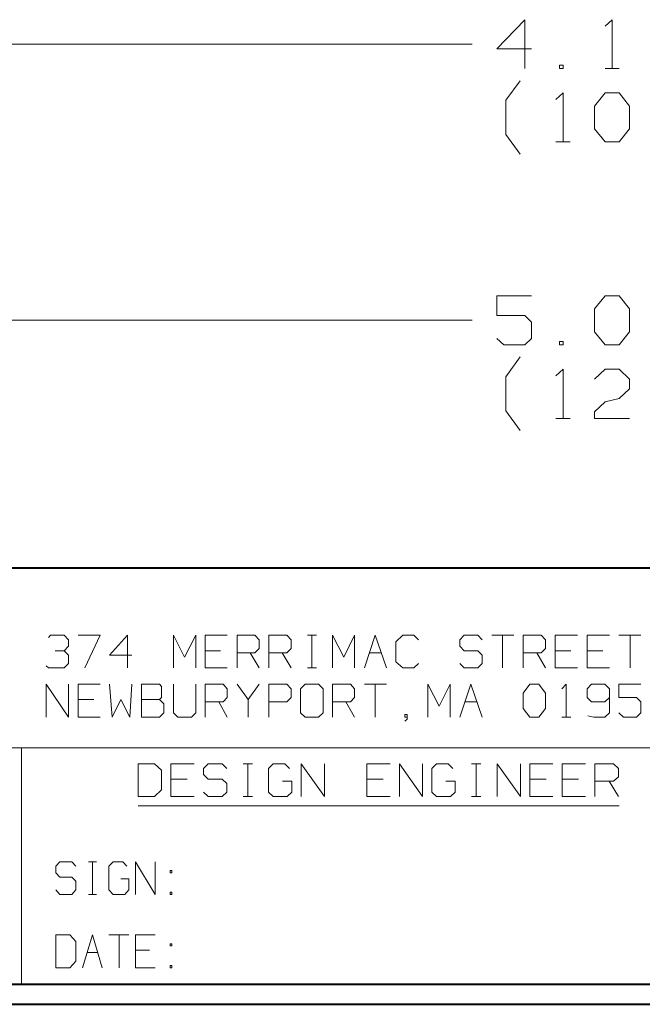
# Model space of a CAD drawing. Units: inches. Extents: x -3.33 to 3.47, y -2.58 to 2.58.
# Drawn here: x -2.03 to -0.91, y -2.58 to -0.82 of the extents above; entities that cross this region are included whole.
import ezdxf

# ---------------------------------------------------------------- set-up
doc = ezdxf.new("R2010")
doc.units = ezdxf.units.IN
doc.header["$MEASUREMENT"] = 0
doc.layers.add('Layer 1', color=7, linetype='Continuous')

msp = doc.modelspace()

# ---------------------------------------------------------------- linework, layer by layer
at = {"layer": 'Layer 1', "lineweight": 20}
for points in [[(-1.1243, -0.8243), (-1.1243, -0.8243), (-1.1743, -0.8764), (-1.1743, -0.8764)], [(-1.1243, -0.9111), (-1.1243, -0.9111), (-1.1243, -0.8243), (-1.1243, -0.8243)], [(-0.9813, -0.8361), (-0.9813, -0.8361), (-0.9688, -0.8243), (-0.9688, -0.8243)], [(-0.9688, -0.8243), (-0.9688, -0.8243), (-0.9688, -0.9111), (-0.9688, -0.9111)], [(-1.1743, -0.8764), (-1.1743, -0.8764), (-1.1125, -0.8764), (-1.1125, -0.8764)], [(-1.0563, -0.9056), (-1.0563, -0.9056), (-1.0625, -0.9056), (-1.0625, -0.9056)], [(-1.0625, -0.9056), (-1.0625, -0.9056), (-1.0625, -0.9111), (-1.0625, -0.9111)], [(-1.0625, -0.9111), (-1.0625, -0.9111), (-1.0563, -0.9111), (-1.0563, -0.9111)], [(-1.0563, -0.9111), (-1.0563, -0.9111), (-1.0563, -0.9056), (-1.0563, -0.9056)], [(-0.9813, -0.9111), (-0.9813, -0.9111), (-0.9563, -0.9111), (-0.9563, -0.9111)], [(-1.1583, -0.9681), (-1.1583, -0.9681), (-1.1326, -0.9333), (-1.1326, -0.9333)], [(-1.0688, -0.9667), (-1.0688, -0.9667), (-1.0563, -0.9549), (-1.0563, -0.9549)], [(-1.0563, -0.9549), (-1.0563, -0.9549), (-1.0563, -1.0424), (-1.0563, -1.0424)], [(-1, -0.9785), (-1, -0.9785), (-0.9813, -0.9549), (-0.9813, -0.9549)], [(-0.9813, -0.9549), (-0.9813, -0.9549), (-0.9563, -0.9549), (-0.9563, -0.9549)], [(-0.9563, -0.9549), (-0.9563, -0.9549), (-0.9375, -0.9785), (-0.9375, -0.9785)], [(-1.1583, -1.0292), (-1.1583, -1.0292), (-1.1583, -0.9681), (-1.1583, -0.9681)], [(-1, -1.0187), (-1, -1.0187), (-1, -0.9785), (-1, -0.9785)], [(-0.9375, -0.9785), (-0.9375, -0.9785), (-0.9375, -1.0187), (-0.9375, -1.0187)], [(-1.1326, -1.0639), (-1.1326, -1.0639), (-1.1583, -1.0292), (-1.1583, -1.0292)], [(-0.9813, -1.0424), (-0.9813, -1.0424), (-1, -1.0187), (-1, -1.0187)], [(-0.9375, -1.0187), (-0.9375, -1.0187), (-0.9563, -1.0424), (-0.9563, -1.0424)], [(-1.0688, -1.0424), (-1.0688, -1.0424), (-1.0438, -1.0424), (-1.0438, -1.0424)], [(-0.9563, -1.0424), (-0.9563, -1.0424), (-0.9813, -1.0424), (-0.9813, -1.0424)], [(-1.1125, -1.3167), (-1.1125, -1.3167), (-1.1743, -1.3167), (-1.1743, -1.3167)], [(-1.1743, -1.3167), (-1.1743, -1.3167), (-1.1743, -1.3521), (-1.1743, -1.3521)], [(-1, -1.3403), (-1, -1.3403), (-0.9813, -1.3167), (-0.9813, -1.3167)], [(-0.9813, -1.3167), (-0.9813, -1.3167), (-0.9563, -1.3167), (-0.9563, -1.3167)], [(-0.9563, -1.3167), (-0.9563, -1.3167), (-0.9375, -1.3403), (-0.9375, -1.3403)], [(-1.1743, -1.3521), (-1.1743, -1.3521), (-1.1243, -1.3521), (-1.1243, -1.3521)], [(-1.1243, -1.3521), (-1.1243, -1.3521), (-1.1125, -1.3639), (-1.1125, -1.3639)], [(-1, -1.3812), (-1, -1.3812), (-1, -1.3403), (-1, -1.3403)], [(-0.9375, -1.3403), (-0.9375, -1.3403), (-0.9375, -1.3812), (-0.9375, -1.3812)], [(-1.1125, -1.3639), (-1.1125, -1.3639), (-1.1125, -1.3931), (-1.1125, -1.3931)], [(-0.9813, -1.4042), (-0.9813, -1.4042), (-1, -1.3812), (-1, -1.3812)], [(-0.9375, -1.3812), (-0.9375, -1.3812), (-0.9563, -1.4042), (-0.9563, -1.4042)], [(-1.1618, -1.4042), (-1.1618, -1.4042), (-1.1743, -1.3931), (-1.1743, -1.3931)], [(-1.1243, -1.4042), (-1.1243, -1.4042), (-1.1618, -1.4042), (-1.1618, -1.4042)], [(-1.1125, -1.3931), (-1.1125, -1.3931), (-1.1243, -1.4042), (-1.1243, -1.4042)], [(-1.0563, -1.3986), (-1.0563, -1.3986), (-1.0625, -1.3986), (-1.0625, -1.3986)], [(-1.0625, -1.3986), (-1.0625, -1.3986), (-1.0625, -1.4042), (-1.0625, -1.4042)], [(-1.0625, -1.4042), (-1.0625, -1.4042), (-1.0563, -1.4042), (-1.0563, -1.4042)], [(-1.0563, -1.4042), (-1.0563, -1.4042), (-1.0563, -1.3986), (-1.0563, -1.3986)], [(-0.9563, -1.4042), (-0.9563, -1.4042), (-0.9813, -1.4042), (-0.9813, -1.4042)], [(-1.1583, -1.4611), (-1.1583, -1.4611), (-1.1326, -1.4257), (-1.1326, -1.4257)], [(-1.0688, -1.4597), (-1.0688, -1.4597), (-1.0563, -1.4479), (-1.0563, -1.4479)], [(-1.0563, -1.4479), (-1.0563, -1.4479), (-1.0563, -1.5354), (-1.0563, -1.5354)], [(-1, -1.4653), (-1, -1.4653), (-0.9813, -1.4479), (-0.9813, -1.4479)], [(-0.9813, -1.4479), (-0.9813, -1.4479), (-0.9563, -1.4479), (-0.9563, -1.4479)], [(-0.9563, -1.4479), (-0.9563, -1.4479), (-0.9375, -1.4653), (-0.9375, -1.4653)], [(-1.1583, -1.5222), (-1.1583, -1.5222), (-1.1583, -1.4611), (-1.1583, -1.4611)], [(-0.9375, -1.4653), (-0.9375, -1.4653), (-0.9375, -1.4826), (-0.9375, -1.4826)], [(-0.9375, -1.4826), (-0.9375, -1.4826), (-0.9563, -1.5), (-0.9563, -1.5)], [(-1, -1.5236), (-1, -1.5236), (-0.9813, -1.5062), (-0.9813, -1.5062)], [(-0.9813, -1.5062), (-0.9813, -1.5062), (-0.9563, -1.5), (-0.9563, -1.5)], [(-1.1326, -1.5569), (-1.1326, -1.5569), (-1.1583, -1.5222), (-1.1583, -1.5222)], [(-1, -1.5354), (-1, -1.5354), (-1, -1.5236), (-1, -1.5236)], [(-1.0688, -1.5354), (-1.0688, -1.5354), (-1.0438, -1.5354), (-1.0438, -1.5354)], [(-0.9375, -1.5354), (-0.9375, -1.5354), (-1, -1.5354), (-1, -1.5354)], [(-1.9736, -1.9264), (-1.9736, -1.9264), (-1.9701, -1.9222), (-1.9701, -1.9222)], [(-1.9701, -1.9222), (-1.9701, -1.9222), (-1.9458, -1.9222), (-1.9458, -1.9222)], [(-1.9458, -1.9222), (-1.9458, -1.9222), (-1.9382, -1.9306), (-1.9382, -1.9306)], [(-1.9382, -1.9306), (-1.9382, -1.9306), (-1.9382, -1.9417), (-1.9382, -1.9417)], [(-1.9208, -1.9222), (-1.9208, -1.9222), (-1.8813, -1.9222), (-1.8813, -1.9222)], [(-1.8813, -1.9222), (-1.8813, -1.9222), (-1.909, -1.9806), (-1.909, -1.9806)], [(-1.8326, -1.9222), (-1.8326, -1.9222), (-1.8646, -1.9576), (-1.8646, -1.9576)], [(-1.8326, -1.9806), (-1.8326, -1.9806), (-1.8326, -1.9222), (-1.8326, -1.9222)], [(-1.7507, -1.9806), (-1.7507, -1.9806), (-1.7507, -1.9222), (-1.7507, -1.9222)], [(-1.7507, -1.9222), (-1.7507, -1.9222), (-1.7313, -1.9611), (-1.7313, -1.9611)], [(-1.7313, -1.9611), (-1.7313, -1.9611), (-1.7111, -1.9222), (-1.7111, -1.9222)], [(-1.7111, -1.9222), (-1.7111, -1.9222), (-1.7111, -1.9806), (-1.7111, -1.9806)], [(-1.6549, -1.9222), (-1.6549, -1.9222), (-1.6944, -1.9222), (-1.6944, -1.9222)], [(-1.6944, -1.9222), (-1.6944, -1.9222), (-1.6944, -1.9806), (-1.6944, -1.9806)], [(-1.6375, -1.9806), (-1.6375, -1.9806), (-1.6375, -1.9222), (-1.6375, -1.9222)], [(-1.6375, -1.9222), (-1.6375, -1.9222), (-1.6056, -1.9222), (-1.6056, -1.9222)], [(-1.6056, -1.9222), (-1.6056, -1.9222), (-1.5979, -1.9306), (-1.5979, -1.9306)], [(-1.5979, -1.9306), (-1.5979, -1.9306), (-1.5979, -1.9458), (-1.5979, -1.9458)], [(-1.5806, -1.9806), (-1.5806, -1.9806), (-1.5806, -1.9222), (-1.5806, -1.9222)], [(-1.5806, -1.9222), (-1.5806, -1.9222), (-1.5486, -1.9222), (-1.5486, -1.9222)], [(-1.5486, -1.9222), (-1.5486, -1.9222), (-1.541, -1.9306), (-1.541, -1.9306)], [(-1.541, -1.9306), (-1.541, -1.9306), (-1.541, -1.9458), (-1.541, -1.9458)], [(-1.5118, -1.9222), (-1.5118, -1.9222), (-1.4958, -1.9222), (-1.4958, -1.9222)], [(-1.5042, -1.9806), (-1.5042, -1.9806), (-1.5042, -1.9222), (-1.5042, -1.9222)], [(-1.4674, -1.9806), (-1.4674, -1.9806), (-1.4674, -1.9222), (-1.4674, -1.9222)], [(-1.4674, -1.9222), (-1.4674, -1.9222), (-1.4472, -1.9611), (-1.4472, -1.9611)], [(-1.4472, -1.9611), (-1.4472, -1.9611), (-1.4278, -1.9222), (-1.4278, -1.9222)], [(-1.4278, -1.9222), (-1.4278, -1.9222), (-1.4278, -1.9806), (-1.4278, -1.9806)], [(-1.4104, -1.9806), (-1.4104, -1.9806), (-1.391, -1.9222), (-1.391, -1.9222)], [(-1.391, -1.9222), (-1.391, -1.9222), (-1.3708, -1.9806), (-1.3708, -1.9806)], [(-1.3417, -1.9222), (-1.3417, -1.9222), (-1.3542, -1.934), (-1.3542, -1.934)], [(-1.3222, -1.9222), (-1.3222, -1.9222), (-1.3417, -1.9222), (-1.3417, -1.9222)], [(-1.3139, -1.9306), (-1.3139, -1.9306), (-1.3222, -1.9222), (-1.3222, -1.9222)], [(-1.2326, -1.9222), (-1.2326, -1.9222), (-1.2403, -1.9306), (-1.2403, -1.9306)], [(-1.2403, -1.9306), (-1.2403, -1.9306), (-1.2403, -1.9417), (-1.2403, -1.9417)], [(-1.2083, -1.9222), (-1.2083, -1.9222), (-1.2326, -1.9222), (-1.2326, -1.9222)], [(-1.2007, -1.9306), (-1.2007, -1.9306), (-1.2083, -1.9222), (-1.2083, -1.9222)], [(-1.1833, -1.9222), (-1.1833, -1.9222), (-1.1438, -1.9222), (-1.1438, -1.9222)], [(-1.1639, -1.9222), (-1.1639, -1.9222), (-1.1639, -1.9806), (-1.1639, -1.9806)], [(-1.1271, -1.9806), (-1.1271, -1.9806), (-1.1271, -1.9222), (-1.1271, -1.9222)], [(-1.1271, -1.9222), (-1.1271, -1.9222), (-1.0951, -1.9222), (-1.0951, -1.9222)], [(-1.0951, -1.9222), (-1.0951, -1.9222), (-1.0875, -1.9306), (-1.0875, -1.9306)], [(-1.0875, -1.9306), (-1.0875, -1.9306), (-1.0875, -1.9458), (-1.0875, -1.9458)], [(-1.0306, -1.9222), (-1.0306, -1.9222), (-1.0701, -1.9222), (-1.0701, -1.9222)], [(-1.0701, -1.9222), (-1.0701, -1.9222), (-1.0701, -1.9806), (-1.0701, -1.9806)], [(-0.9736, -1.9222), (-0.9736, -1.9222), (-1.0132, -1.9222), (-1.0132, -1.9222)], [(-1.0132, -1.9222), (-1.0132, -1.9222), (-1.0132, -1.9806), (-1.0132, -1.9806)], [(-0.9569, -1.9222), (-0.9569, -1.9222), (-0.9174, -1.9222), (-0.9174, -1.9222)], [(-0.9368, -1.9222), (-0.9368, -1.9222), (-0.9368, -1.9806), (-0.9368, -1.9806)], [(-1.9458, -1.95), (-1.9458, -1.95), (-1.9382, -1.9417), (-1.9382, -1.9417)], [(-1.5979, -1.9458), (-1.5979, -1.9458), (-1.6056, -1.9535), (-1.6056, -1.9535)], [(-1.541, -1.9458), (-1.541, -1.9458), (-1.5486, -1.9535), (-1.5486, -1.9535)], [(-1.3542, -1.934), (-1.3542, -1.934), (-1.3542, -1.9694), (-1.3542, -1.9694)], [(-1.2403, -1.9417), (-1.2403, -1.9417), (-1.2326, -1.95), (-1.2326, -1.95)], [(-1.0875, -1.9458), (-1.0875, -1.9458), (-1.0951, -1.9535), (-1.0951, -1.9535)], [(-1.9618, -1.95), (-1.9618, -1.95), (-1.9458, -1.95), (-1.9458, -1.95)], [(-1.9458, -1.95), (-1.9458, -1.95), (-1.9382, -1.9576), (-1.9382, -1.9576)], [(-1.9382, -1.9576), (-1.9382, -1.9576), (-1.9382, -1.9729), (-1.9382, -1.9729)], [(-1.8646, -1.9576), (-1.8646, -1.9576), (-1.825, -1.9576), (-1.825, -1.9576)], [(-1.6667, -1.95), (-1.6667, -1.95), (-1.6944, -1.95), (-1.6944, -1.95)], [(-1.6056, -1.9535), (-1.6056, -1.9535), (-1.6375, -1.9535), (-1.6375, -1.9535)], [(-1.6139, -1.9535), (-1.6139, -1.9535), (-1.5979, -1.9806), (-1.5979, -1.9806)], [(-1.5486, -1.9535), (-1.5486, -1.9535), (-1.5806, -1.9535), (-1.5806, -1.9535)], [(-1.5569, -1.9535), (-1.5569, -1.9535), (-1.541, -1.9806), (-1.541, -1.9806)], [(-1.4014, -1.9535), (-1.4014, -1.9535), (-1.3799, -1.9535), (-1.3799, -1.9535)], [(-1.2326, -1.95), (-1.2326, -1.95), (-1.2083, -1.95), (-1.2083, -1.95)], [(-1.2083, -1.95), (-1.2083, -1.95), (-1.2007, -1.9576), (-1.2007, -1.9576)], [(-1.2007, -1.9576), (-1.2007, -1.9576), (-1.2007, -1.9729), (-1.2007, -1.9729)], [(-1.0951, -1.9535), (-1.0951, -1.9535), (-1.1271, -1.9535), (-1.1271, -1.9535)], [(-1.1028, -1.9535), (-1.1028, -1.9535), (-1.0875, -1.9806), (-1.0875, -1.9806)], [(-1.0424, -1.95), (-1.0424, -1.95), (-1.0701, -1.95), (-1.0701, -1.95)], [(-0.9854, -1.95), (-0.9854, -1.95), (-1.0132, -1.95), (-1.0132, -1.95)], [(-1.9736, -1.9806), (-1.9736, -1.9806), (-1.9778, -1.9771), (-1.9778, -1.9771)], [(-1.9458, -1.9806), (-1.9458, -1.9806), (-1.9736, -1.9806), (-1.9736, -1.9806)], [(-1.9382, -1.9729), (-1.9382, -1.9729), (-1.9458, -1.9806), (-1.9458, -1.9806)], [(-1.6944, -1.9806), (-1.6944, -1.9806), (-1.6549, -1.9806), (-1.6549, -1.9806)], [(-1.5118, -1.9806), (-1.5118, -1.9806), (-1.4958, -1.9806), (-1.4958, -1.9806)], [(-1.3542, -1.9694), (-1.3542, -1.9694), (-1.3417, -1.9806), (-1.3417, -1.9806)], [(-1.3417, -1.9806), (-1.3417, -1.9806), (-1.3222, -1.9806), (-1.3222, -1.9806)], [(-1.3222, -1.9806), (-1.3222, -1.9806), (-1.3139, -1.9729), (-1.3139, -1.9729)], [(-1.2326, -1.9806), (-1.2326, -1.9806), (-1.2403, -1.9729), (-1.2403, -1.9729)], [(-1.2083, -1.9806), (-1.2083, -1.9806), (-1.2326, -1.9806), (-1.2326, -1.9806)], [(-1.2007, -1.9729), (-1.2007, -1.9729), (-1.2083, -1.9806), (-1.2083, -1.9806)], [(-1.0701, -1.9806), (-1.0701, -1.9806), (-1.0306, -1.9806), (-1.0306, -1.9806)], [(-1.0132, -1.9806), (-1.0132, -1.9806), (-0.9736, -1.9806), (-0.9736, -1.9806)], [(-1.9778, -2.0681), (-1.9778, -2.0681), (-1.9778, -2.0097), (-1.9778, -2.0097)], [(-1.9778, -2.0097), (-1.9778, -2.0097), (-1.9382, -2.0681), (-1.9382, -2.0681)], [(-1.9382, -2.0681), (-1.9382, -2.0681), (-1.9382, -2.0097), (-1.9382, -2.0097)], [(-1.8813, -2.0097), (-1.8813, -2.0097), (-1.9208, -2.0097), (-1.9208, -2.0097)], [(-1.9208, -2.0097), (-1.9208, -2.0097), (-1.9208, -2.0681), (-1.9208, -2.0681)], [(-1.8646, -2.0097), (-1.8646, -2.0097), (-1.8604, -2.0681), (-1.8604, -2.0681)], [(-1.8285, -2.0681), (-1.8285, -2.0681), (-1.825, -2.0097), (-1.825, -2.0097)], [(-1.7757, -2.0097), (-1.7757, -2.0097), (-1.8076, -2.0097), (-1.8076, -2.0097)], [(-1.8076, -2.0097), (-1.8076, -2.0097), (-1.8076, -2.0681), (-1.8076, -2.0681)], [(-1.7722, -2.0139), (-1.7722, -2.0139), (-1.7757, -2.0097), (-1.7757, -2.0097)], [(-1.7722, -2.0333), (-1.7722, -2.0333), (-1.7722, -2.0139), (-1.7722, -2.0139)], [(-1.7507, -2.0097), (-1.7507, -2.0097), (-1.7507, -2.0604), (-1.7507, -2.0604)], [(-1.7111, -2.0604), (-1.7111, -2.0604), (-1.7111, -2.0097), (-1.7111, -2.0097)], [(-1.6944, -2.0681), (-1.6944, -2.0681), (-1.6944, -2.0097), (-1.6944, -2.0097)], [(-1.6944, -2.0097), (-1.6944, -2.0097), (-1.6625, -2.0097), (-1.6625, -2.0097)], [(-1.6625, -2.0097), (-1.6625, -2.0097), (-1.6549, -2.0181), (-1.6549, -2.0181)], [(-1.6549, -2.0181), (-1.6549, -2.0181), (-1.6549, -2.0333), (-1.6549, -2.0333)], [(-1.6375, -2.0097), (-1.6375, -2.0097), (-1.6174, -2.0368), (-1.6174, -2.0368)], [(-1.6174, -2.0368), (-1.6174, -2.0368), (-1.5979, -2.0097), (-1.5979, -2.0097)], [(-1.5806, -2.0681), (-1.5806, -2.0681), (-1.5806, -2.0097), (-1.5806, -2.0097)], [(-1.5806, -2.0097), (-1.5806, -2.0097), (-1.5486, -2.0097), (-1.5486, -2.0097)], [(-1.5486, -2.0097), (-1.5486, -2.0097), (-1.541, -2.0181), (-1.541, -2.0181)], [(-1.541, -2.0181), (-1.541, -2.0181), (-1.541, -2.0333), (-1.541, -2.0333)], [(-1.516, -2.0097), (-1.516, -2.0097), (-1.5243, -2.0181), (-1.5243, -2.0181)], [(-1.5243, -2.0181), (-1.5243, -2.0181), (-1.5243, -2.0604), (-1.5243, -2.0604)], [(-1.4924, -2.0097), (-1.4924, -2.0097), (-1.516, -2.0097), (-1.516, -2.0097)], [(-1.484, -2.0181), (-1.484, -2.0181), (-1.4924, -2.0097), (-1.4924, -2.0097)], [(-1.484, -2.0604), (-1.484, -2.0604), (-1.484, -2.0181), (-1.484, -2.0181)], [(-1.4674, -2.0681), (-1.4674, -2.0681), (-1.4674, -2.0097), (-1.4674, -2.0097)], [(-1.4674, -2.0097), (-1.4674, -2.0097), (-1.4354, -2.0097), (-1.4354, -2.0097)], [(-1.4354, -2.0097), (-1.4354, -2.0097), (-1.4278, -2.0181), (-1.4278, -2.0181)], [(-1.4278, -2.0181), (-1.4278, -2.0181), (-1.4278, -2.0333), (-1.4278, -2.0333)], [(-1.4104, -2.0097), (-1.4104, -2.0097), (-1.3708, -2.0097), (-1.3708, -2.0097)], [(-1.391, -2.0097), (-1.391, -2.0097), (-1.391, -2.0681), (-1.391, -2.0681)], [(-1.2972, -2.0681), (-1.2972, -2.0681), (-1.2972, -2.0097), (-1.2972, -2.0097)], [(-1.2972, -2.0097), (-1.2972, -2.0097), (-1.2771, -2.0486), (-1.2771, -2.0486)], [(-1.2771, -2.0486), (-1.2771, -2.0486), (-1.2576, -2.0097), (-1.2576, -2.0097)], [(-1.2576, -2.0097), (-1.2576, -2.0097), (-1.2576, -2.0681), (-1.2576, -2.0681)], [(-1.2403, -2.0681), (-1.2403, -2.0681), (-1.2208, -2.0097), (-1.2208, -2.0097)], [(-1.2208, -2.0097), (-1.2208, -2.0097), (-1.2007, -2.0681), (-1.2007, -2.0681)], [(-1.1271, -2.0257), (-1.1271, -2.0257), (-1.1153, -2.0097), (-1.1153, -2.0097)], [(-1.1153, -2.0097), (-1.1153, -2.0097), (-1.0993, -2.0097), (-1.0993, -2.0097)], [(-1.0993, -2.0097), (-1.0993, -2.0097), (-1.0875, -2.0257), (-1.0875, -2.0257)], [(-1.0583, -2.0181), (-1.0583, -2.0181), (-1.0507, -2.0097), (-1.0507, -2.0097)], [(-1.0507, -2.0097), (-1.0507, -2.0097), (-1.0507, -2.0681), (-1.0507, -2.0681)], [(-1.0056, -2.0097), (-1.0056, -2.0097), (-1.0132, -2.0181), (-1.0132, -2.0181)], [(-1.0132, -2.0181), (-1.0132, -2.0181), (-1.0132, -2.0333), (-1.0132, -2.0333)], [(-0.9819, -2.0097), (-0.9819, -2.0097), (-1.0056, -2.0097), (-1.0056, -2.0097)], [(-0.9736, -2.0181), (-0.9736, -2.0181), (-0.9819, -2.0097), (-0.9819, -2.0097)], [(-0.9736, -2.0181), (-0.9736, -2.0181), (-0.9736, -2.0604), (-0.9736, -2.0604)], [(-0.9174, -2.0097), (-0.9174, -2.0097), (-0.9569, -2.0097), (-0.9569, -2.0097)], [(-0.9569, -2.0097), (-0.9569, -2.0097), (-0.9569, -2.0333), (-0.9569, -2.0333)], [(-1.8931, -2.0368), (-1.8931, -2.0368), (-1.9208, -2.0368), (-1.9208, -2.0368)], [(-1.8604, -2.0681), (-1.8604, -2.0681), (-1.8444, -2.0368), (-1.8444, -2.0368)], [(-1.8444, -2.0368), (-1.8444, -2.0368), (-1.8285, -2.0681), (-1.8285, -2.0681)], [(-1.8076, -2.0368), (-1.8076, -2.0368), (-1.7757, -2.0368), (-1.7757, -2.0368)], [(-1.7757, -2.0368), (-1.7757, -2.0368), (-1.7722, -2.0333), (-1.7722, -2.0333)], [(-1.7681, -2.0444), (-1.7681, -2.0444), (-1.7757, -2.0368), (-1.7757, -2.0368)], [(-1.6549, -2.0333), (-1.6549, -2.0333), (-1.6625, -2.041), (-1.6625, -2.041)], [(-1.6174, -2.0368), (-1.6174, -2.0368), (-1.6174, -2.0681), (-1.6174, -2.0681)], [(-1.541, -2.0333), (-1.541, -2.0333), (-1.5486, -2.041), (-1.5486, -2.041)], [(-1.4278, -2.0333), (-1.4278, -2.0333), (-1.4354, -2.041), (-1.4354, -2.041)], [(-1.1271, -2.0528), (-1.1271, -2.0528), (-1.1271, -2.0257), (-1.1271, -2.0257)], [(-1.0875, -2.0257), (-1.0875, -2.0257), (-1.0875, -2.0528), (-1.0875, -2.0528)], [(-1.0132, -2.0333), (-1.0132, -2.0333), (-1.0056, -2.041), (-1.0056, -2.041)], [(-0.9819, -2.041), (-0.9819, -2.041), (-0.9736, -2.0333), (-0.9736, -2.0333)], [(-0.9569, -2.0333), (-0.9569, -2.0333), (-0.925, -2.0333), (-0.925, -2.0333)], [(-0.925, -2.0333), (-0.925, -2.0333), (-0.9174, -2.041), (-0.9174, -2.041)], [(-1.7681, -2.0604), (-1.7681, -2.0604), (-1.7681, -2.0444), (-1.7681, -2.0444)], [(-1.6625, -2.041), (-1.6625, -2.041), (-1.6944, -2.041), (-1.6944, -2.041)], [(-1.6701, -2.041), (-1.6701, -2.041), (-1.6549, -2.0681), (-1.6549, -2.0681)], [(-1.5486, -2.041), (-1.5486, -2.041), (-1.5806, -2.041), (-1.5806, -2.041)], [(-1.4354, -2.041), (-1.4354, -2.041), (-1.4674, -2.041), (-1.4674, -2.041)], [(-1.4438, -2.041), (-1.4438, -2.041), (-1.4278, -2.0681), (-1.4278, -2.0681)], [(-1.2313, -2.041), (-1.2313, -2.041), (-1.2097, -2.041), (-1.2097, -2.041)], [(-1.1153, -2.0681), (-1.1153, -2.0681), (-1.1271, -2.0528), (-1.1271, -2.0528)], [(-1.0875, -2.0528), (-1.0875, -2.0528), (-1.0993, -2.0681), (-1.0993, -2.0681)], [(-1.0056, -2.041), (-1.0056, -2.041), (-0.9819, -2.041), (-0.9819, -2.041)], [(-0.9174, -2.041), (-0.9174, -2.041), (-0.9174, -2.0604), (-0.9174, -2.0604)], [(-1.9208, -2.0681), (-1.9208, -2.0681), (-1.8813, -2.0681), (-1.8813, -2.0681)], [(-1.8076, -2.0681), (-1.8076, -2.0681), (-1.7757, -2.0681), (-1.7757, -2.0681)], [(-1.7757, -2.0681), (-1.7757, -2.0681), (-1.7681, -2.0604), (-1.7681, -2.0604)], [(-1.7507, -2.0604), (-1.7507, -2.0604), (-1.7431, -2.0681), (-1.7431, -2.0681)], [(-1.7431, -2.0681), (-1.7431, -2.0681), (-1.7188, -2.0681), (-1.7188, -2.0681)], [(-1.7188, -2.0681), (-1.7188, -2.0681), (-1.7111, -2.0604), (-1.7111, -2.0604)], [(-1.5243, -2.0604), (-1.5243, -2.0604), (-1.516, -2.0681), (-1.516, -2.0681)], [(-1.516, -2.0681), (-1.516, -2.0681), (-1.4924, -2.0681), (-1.4924, -2.0681)], [(-1.4924, -2.0681), (-1.4924, -2.0681), (-1.484, -2.0604), (-1.484, -2.0604)], [(-1.334, -2.0639), (-1.334, -2.0639), (-1.3382, -2.0639), (-1.3382, -2.0639)], [(-1.3382, -2.0639), (-1.3382, -2.0639), (-1.3382, -2.0681), (-1.3382, -2.0681)], [(-1.3382, -2.0681), (-1.3382, -2.0681), (-1.334, -2.0681), (-1.334, -2.0681)], [(-1.3382, -2.0757), (-1.3382, -2.0757), (-1.334, -2.0722), (-1.334, -2.0722)], [(-1.334, -2.0722), (-1.334, -2.0722), (-1.334, -2.0639), (-1.334, -2.0639)], [(-1.0993, -2.0681), (-1.0993, -2.0681), (-1.1153, -2.0681), (-1.1153, -2.0681)], [(-1.0583, -2.0681), (-1.0583, -2.0681), (-1.0424, -2.0681), (-1.0424, -2.0681)], [(-1.0014, -2.0681), (-1.0014, -2.0681), (-1.0118, -2.066), (-1.0118, -2.066)], [(-0.9819, -2.0681), (-0.9819, -2.0681), (-1.0014, -2.0681), (-1.0014, -2.0681)], [(-0.9736, -2.0604), (-0.9736, -2.0604), (-0.9819, -2.0681), (-0.9819, -2.0681)], [(-0.9486, -2.0681), (-0.9486, -2.0681), (-0.9569, -2.0604), (-0.9569, -2.0604)], [(-0.925, -2.0681), (-0.925, -2.0681), (-0.9486, -2.0681), (-0.9486, -2.0681)], [(-0.9174, -2.0604), (-0.9174, -2.0604), (-0.925, -2.0681), (-0.925, -2.0681)], [(-0.7486, -2.1229), (-0.7486, -2.1229), (-3.2944, -2.1229), (-3.2944, -2.1229)], [(-2.0215, -2.5444), (-2.0215, -2.5444), (-2.0215, -2.1229), (-2.0215, -2.1229)], [(-1.7847, -2.1514), (-1.7847, -2.1514), (-1.8139, -2.1514), (-1.8139, -2.1514)], [(-1.8139, -2.1514), (-1.8139, -2.1514), (-1.8139, -2.2097), (-1.8139, -2.2097)], [(-1.7722, -2.1632), (-1.7722, -2.1632), (-1.7847, -2.1514), (-1.7847, -2.1514)], [(-1.7139, -2.1514), (-1.7139, -2.1514), (-1.7556, -2.1514), (-1.7556, -2.1514)], [(-1.7556, -2.1514), (-1.7556, -2.1514), (-1.7556, -2.2097), (-1.7556, -2.2097)], [(-1.6889, -2.1514), (-1.6889, -2.1514), (-1.6972, -2.1597), (-1.6972, -2.1597)], [(-1.6972, -2.1597), (-1.6972, -2.1597), (-1.6972, -2.1708), (-1.6972, -2.1708)], [(-1.6639, -2.1514), (-1.6639, -2.1514), (-1.6889, -2.1514), (-1.6889, -2.1514)], [(-1.6556, -2.1597), (-1.6556, -2.1597), (-1.6639, -2.1514), (-1.6639, -2.1514)], [(-1.6264, -2.1514), (-1.6264, -2.1514), (-1.6097, -2.1514), (-1.6097, -2.1514)], [(-1.6181, -2.2097), (-1.6181, -2.2097), (-1.6181, -2.1514), (-1.6181, -2.1514)], [(-1.5729, -2.1514), (-1.5729, -2.1514), (-1.5813, -2.1597), (-1.5813, -2.1597)], [(-1.5813, -2.1597), (-1.5813, -2.1597), (-1.5813, -2.2021), (-1.5813, -2.2021)], [(-1.5521, -2.1514), (-1.5521, -2.1514), (-1.5729, -2.1514), (-1.5729, -2.1514)], [(-1.5438, -2.1597), (-1.5438, -2.1597), (-1.5521, -2.1514), (-1.5521, -2.1514)], [(-1.5229, -2.2097), (-1.5229, -2.2097), (-1.5229, -2.1514), (-1.5229, -2.1514)], [(-1.5229, -2.1514), (-1.5229, -2.1514), (-1.4813, -2.2097), (-1.4813, -2.2097)], [(-1.4813, -2.2097), (-1.4813, -2.2097), (-1.4813, -2.1514), (-1.4813, -2.1514)], [(-1.3646, -2.1514), (-1.3646, -2.1514), (-1.4063, -2.1514), (-1.4063, -2.1514)], [(-1.4063, -2.1514), (-1.4063, -2.1514), (-1.4063, -2.2097), (-1.4063, -2.2097)], [(-1.3479, -2.2097), (-1.3479, -2.2097), (-1.3479, -2.1514), (-1.3479, -2.1514)], [(-1.3479, -2.1514), (-1.3479, -2.1514), (-1.3069, -2.2097), (-1.3069, -2.2097)], [(-1.3069, -2.2097), (-1.3069, -2.2097), (-1.3069, -2.1514), (-1.3069, -2.1514)], [(-1.2819, -2.1514), (-1.2819, -2.1514), (-1.2903, -2.1597), (-1.2903, -2.1597)], [(-1.2903, -2.1597), (-1.2903, -2.1597), (-1.2903, -2.2021), (-1.2903, -2.2021)], [(-1.2611, -2.1514), (-1.2611, -2.1514), (-1.2819, -2.1514), (-1.2819, -2.1514)], [(-1.2528, -2.1597), (-1.2528, -2.1597), (-1.2611, -2.1514), (-1.2611, -2.1514)], [(-1.2194, -2.1514), (-1.2194, -2.1514), (-1.2028, -2.1514), (-1.2028, -2.1514)], [(-1.2111, -2.2097), (-1.2111, -2.2097), (-1.2111, -2.1514), (-1.2111, -2.1514)], [(-1.1736, -2.2097), (-1.1736, -2.2097), (-1.1736, -2.1514), (-1.1736, -2.1514)], [(-1.1736, -2.1514), (-1.1736, -2.1514), (-1.1319, -2.2097), (-1.1319, -2.2097)], [(-1.1319, -2.2097), (-1.1319, -2.2097), (-1.1319, -2.1514), (-1.1319, -2.1514)], [(-1.0743, -2.1514), (-1.0743, -2.1514), (-1.1153, -2.1514), (-1.1153, -2.1514)], [(-1.1153, -2.1514), (-1.1153, -2.1514), (-1.1153, -2.2097), (-1.1153, -2.2097)], [(-1.016, -2.1514), (-1.016, -2.1514), (-1.0576, -2.1514), (-1.0576, -2.1514)], [(-1.0576, -2.1514), (-1.0576, -2.1514), (-1.0576, -2.2097), (-1.0576, -2.2097)], [(-0.9993, -2.2097), (-0.9993, -2.2097), (-0.9993, -2.1514), (-0.9993, -2.1514)], [(-0.9993, -2.1514), (-0.9993, -2.1514), (-0.966, -2.1514), (-0.966, -2.1514)], [(-0.966, -2.1514), (-0.966, -2.1514), (-0.9576, -2.1597), (-0.9576, -2.1597)], [(-0.9576, -2.1597), (-0.9576, -2.1597), (-0.9576, -2.175), (-0.9576, -2.175)], [(-1.7722, -2.1979), (-1.7722, -2.1979), (-1.7722, -2.1632), (-1.7722, -2.1632)], [(-1.6972, -2.1708), (-1.6972, -2.1708), (-1.6889, -2.1792), (-1.6889, -2.1792)], [(-0.9576, -2.175), (-0.9576, -2.175), (-0.966, -2.1826), (-0.966, -2.1826)], [(-1.7264, -2.1792), (-1.7264, -2.1792), (-1.7556, -2.1792), (-1.7556, -2.1792)], [(-1.6889, -2.1792), (-1.6889, -2.1792), (-1.6639, -2.1792), (-1.6639, -2.1792)], [(-1.6639, -2.1792), (-1.6639, -2.1792), (-1.6556, -2.1868), (-1.6556, -2.1868)], [(-1.6556, -2.1868), (-1.6556, -2.1868), (-1.6556, -2.2021), (-1.6556, -2.2021)], [(-1.5396, -2.1826), (-1.5396, -2.1826), (-1.5563, -2.1826), (-1.5563, -2.1826)], [(-1.5396, -2.2021), (-1.5396, -2.2021), (-1.5396, -2.1826), (-1.5396, -2.1826)], [(-1.3771, -2.1792), (-1.3771, -2.1792), (-1.4063, -2.1792), (-1.4063, -2.1792)], [(-1.2486, -2.1826), (-1.2486, -2.1826), (-1.2653, -2.1826), (-1.2653, -2.1826)], [(-1.2486, -2.2021), (-1.2486, -2.2021), (-1.2486, -2.1826), (-1.2486, -2.1826)], [(-1.0861, -2.1792), (-1.0861, -2.1792), (-1.1153, -2.1792), (-1.1153, -2.1792)], [(-1.0285, -2.1792), (-1.0285, -2.1792), (-1.0576, -2.1792), (-1.0576, -2.1792)], [(-0.966, -2.1826), (-0.966, -2.1826), (-0.9993, -2.1826), (-0.9993, -2.1826)], [(-0.9743, -2.1826), (-0.9743, -2.1826), (-0.9576, -2.2097), (-0.9576, -2.2097)], [(-1.8139, -2.2097), (-1.8139, -2.2097), (-1.7847, -2.2097), (-1.7847, -2.2097)], [(-1.7847, -2.2097), (-1.7847, -2.2097), (-1.7722, -2.1979), (-1.7722, -2.1979)], [(-1.7556, -2.2097), (-1.7556, -2.2097), (-1.7139, -2.2097), (-1.7139, -2.2097)], [(-1.6889, -2.2097), (-1.6889, -2.2097), (-1.6972, -2.2021), (-1.6972, -2.2021)], [(-1.6639, -2.2097), (-1.6639, -2.2097), (-1.6889, -2.2097), (-1.6889, -2.2097)], [(-1.6556, -2.2021), (-1.6556, -2.2021), (-1.6639, -2.2097), (-1.6639, -2.2097)], [(-1.6264, -2.2097), (-1.6264, -2.2097), (-1.6097, -2.2097), (-1.6097, -2.2097)], [(-1.5813, -2.2021), (-1.5813, -2.2021), (-1.5729, -2.2097), (-1.5729, -2.2097)], [(-1.5729, -2.2097), (-1.5729, -2.2097), (-1.5479, -2.2097), (-1.5479, -2.2097)], [(-1.5479, -2.2097), (-1.5479, -2.2097), (-1.5396, -2.2021), (-1.5396, -2.2021)], [(-1.4063, -2.2097), (-1.4063, -2.2097), (-1.3646, -2.2097), (-1.3646, -2.2097)], [(-1.2903, -2.2021), (-1.2903, -2.2021), (-1.2819, -2.2097), (-1.2819, -2.2097)], [(-1.2819, -2.2097), (-1.2819, -2.2097), (-1.2569, -2.2097), (-1.2569, -2.2097)], [(-1.2569, -2.2097), (-1.2569, -2.2097), (-1.2486, -2.2021), (-1.2486, -2.2021)], [(-1.2194, -2.2097), (-1.2194, -2.2097), (-1.2028, -2.2097), (-1.2028, -2.2097)], [(-1.1153, -2.2097), (-1.1153, -2.2097), (-1.0743, -2.2097), (-1.0743, -2.2097)], [(-1.0576, -2.2097), (-1.0576, -2.2097), (-1.016, -2.2097), (-1.016, -2.2097)], [(-1.9535, -2.3264), (-1.9535, -2.3264), (-1.9604, -2.334), (-1.9604, -2.334)], [(-1.9604, -2.334), (-1.9604, -2.334), (-1.9604, -2.3458), (-1.9604, -2.3458)], [(-1.9319, -2.3264), (-1.9319, -2.3264), (-1.9535, -2.3264), (-1.9535, -2.3264)], [(-1.925, -2.334), (-1.925, -2.334), (-1.9319, -2.3264), (-1.9319, -2.3264)], [(-1.9021, -2.3264), (-1.9021, -2.3264), (-1.8882, -2.3264), (-1.8882, -2.3264)], [(-1.8951, -2.3847), (-1.8951, -2.3847), (-1.8951, -2.3264), (-1.8951, -2.3264)], [(-1.8583, -2.3264), (-1.8583, -2.3264), (-1.866, -2.334), (-1.866, -2.334)], [(-1.866, -2.334), (-1.866, -2.334), (-1.866, -2.3764), (-1.866, -2.3764)], [(-1.841, -2.3264), (-1.841, -2.3264), (-1.8583, -2.3264), (-1.8583, -2.3264)], [(-1.834, -2.334), (-1.834, -2.334), (-1.841, -2.3264), (-1.841, -2.3264)], [(-1.8188, -2.3847), (-1.8188, -2.3847), (-1.8188, -2.3264), (-1.8188, -2.3264)], [(-1.8188, -2.3264), (-1.8188, -2.3264), (-1.7833, -2.3847), (-1.7833, -2.3847)], [(-1.7833, -2.3847), (-1.7833, -2.3847), (-1.7833, -2.3264), (-1.7833, -2.3264)], [(-1.9604, -2.3458), (-1.9604, -2.3458), (-1.9535, -2.3535), (-1.9535, -2.3535)], [(-1.7535, -2.3417), (-1.7535, -2.3417), (-1.7569, -2.3417), (-1.7569, -2.3417)], [(-1.7569, -2.3417), (-1.7569, -2.3417), (-1.7569, -2.3458), (-1.7569, -2.3458)], [(-1.7569, -2.3458), (-1.7569, -2.3458), (-1.7535, -2.3458), (-1.7535, -2.3458)], [(-1.7535, -2.3458), (-1.7535, -2.3458), (-1.7535, -2.3417), (-1.7535, -2.3417)], [(-1.9535, -2.3535), (-1.9535, -2.3535), (-1.9319, -2.3535), (-1.9319, -2.3535)], [(-1.9319, -2.3535), (-1.9319, -2.3535), (-1.925, -2.3611), (-1.925, -2.3611)], [(-1.925, -2.3611), (-1.925, -2.3611), (-1.925, -2.3764), (-1.925, -2.3764)], [(-1.8306, -2.3569), (-1.8306, -2.3569), (-1.8444, -2.3569), (-1.8444, -2.3569)], [(-1.8306, -2.3764), (-1.8306, -2.3764), (-1.8306, -2.3569), (-1.8306, -2.3569)], [(-1.9535, -2.3847), (-1.9535, -2.3847), (-1.9604, -2.3764), (-1.9604, -2.3764)], [(-1.9319, -2.3847), (-1.9319, -2.3847), (-1.9535, -2.3847), (-1.9535, -2.3847)], [(-1.925, -2.3764), (-1.925, -2.3764), (-1.9319, -2.3847), (-1.9319, -2.3847)], [(-1.9021, -2.3847), (-1.9021, -2.3847), (-1.8882, -2.3847), (-1.8882, -2.3847)], [(-1.866, -2.3764), (-1.866, -2.3764), (-1.8583, -2.3847), (-1.8583, -2.3847)], [(-1.8583, -2.3847), (-1.8583, -2.3847), (-1.8375, -2.3847), (-1.8375, -2.3847)], [(-1.8375, -2.3847), (-1.8375, -2.3847), (-1.8306, -2.3764), (-1.8306, -2.3764)], [(-1.7535, -2.3806), (-1.7535, -2.3806), (-1.7569, -2.3806), (-1.7569, -2.3806)], [(-1.7569, -2.3806), (-1.7569, -2.3806), (-1.7569, -2.3847), (-1.7569, -2.3847)], [(-1.7569, -2.3847), (-1.7569, -2.3847), (-1.7535, -2.3847), (-1.7535, -2.3847)], [(-1.7535, -2.3847), (-1.7535, -2.3847), (-1.7535, -2.3806), (-1.7535, -2.3806)], [(-1.9354, -2.4569), (-1.9354, -2.4569), (-1.9604, -2.4569), (-1.9604, -2.4569)], [(-1.9604, -2.4569), (-1.9604, -2.4569), (-1.9604, -2.5153), (-1.9604, -2.5153)], [(-1.925, -2.4687), (-1.925, -2.4687), (-1.9354, -2.4569), (-1.9354, -2.4569)], [(-1.9132, -2.5153), (-1.9132, -2.5153), (-1.8951, -2.4569), (-1.8951, -2.4569)], [(-1.8951, -2.4569), (-1.8951, -2.4569), (-1.8778, -2.5153), (-1.8778, -2.5153)], [(-1.866, -2.4569), (-1.866, -2.4569), (-1.8306, -2.4569), (-1.8306, -2.4569)], [(-1.8479, -2.4569), (-1.8479, -2.4569), (-1.8479, -2.5153), (-1.8479, -2.5153)], [(-1.7833, -2.4569), (-1.7833, -2.4569), (-1.8188, -2.4569), (-1.8188, -2.4569)], [(-1.8188, -2.4569), (-1.8188, -2.4569), (-1.8188, -2.5153), (-1.8188, -2.5153)], [(-1.925, -2.5035), (-1.925, -2.5035), (-1.925, -2.4687), (-1.925, -2.4687)], [(-1.7535, -2.4729), (-1.7535, -2.4729), (-1.7569, -2.4729), (-1.7569, -2.4729)], [(-1.7569, -2.4729), (-1.7569, -2.4729), (-1.7569, -2.4764), (-1.7569, -2.4764)], [(-1.7535, -2.4764), (-1.7535, -2.4764), (-1.7535, -2.4729), (-1.7535, -2.4729)], [(-1.9049, -2.4882), (-1.9049, -2.4882), (-1.8861, -2.4882), (-1.8861, -2.4882)], [(-1.7938, -2.484), (-1.7938, -2.484), (-1.8188, -2.484), (-1.8188, -2.484)], [(-1.7569, -2.4764), (-1.7569, -2.4764), (-1.7535, -2.4764), (-1.7535, -2.4764)], [(-1.9354, -2.5153), (-1.9354, -2.5153), (-1.925, -2.5035), (-1.925, -2.5035)], [(-1.7535, -2.5111), (-1.7535, -2.5111), (-1.7569, -2.5111), (-1.7569, -2.5111)], [(-1.7569, -2.5111), (-1.7569, -2.5111), (-1.7569, -2.5153), (-1.7569, -2.5153)], [(-1.7535, -2.5153), (-1.7535, -2.5153), (-1.7535, -2.5111), (-1.7535, -2.5111)], [(-1.9604, -2.5153), (-1.9604, -2.5153), (-1.9354, -2.5153), (-1.9354, -2.5153)], [(-1.8188, -2.5153), (-1.8188, -2.5153), (-1.7833, -2.5153), (-1.7833, -2.5153)], [(-1.7569, -2.5153), (-1.7569, -2.5153), (-1.7535, -2.5153), (-1.7535, -2.5153)]]:
    msp.add_open_spline(points, degree=3, dxfattribs=at)
at = {"layer": 'Layer 1', "lineweight": 13}
for points in [[(-2.2208, -0.8681), (-2.2208, -0.8681), (-1.2181, -0.8681), (-1.2181, -0.8681)], [(-1.2181, -1.3604), (-1.2181, -1.3604), (-2.4938, -1.3604), (-2.4938, -1.3604)], [(-1.8139, -2.2264), (-1.8139, -2.2264), (-0.9563, -2.2264), (-0.9563, -2.2264)]]:
    msp.add_open_spline(points, degree=3, dxfattribs=at)
at = {"layer": 'Layer 1', "lineweight": 40}
for points in [[(3.4333, -1.8028), (3.4333, -1.8028), (-3.2944, -1.8028), (-3.2944, -1.8028)], [(-3.2944, -2.5444), (-3.2944, -2.5444), (3.4333, -2.5444), (3.4333, -2.5444)], [(-3.3306, -2.5806), (-3.3306, -2.5806), (3.4694, -2.5806), (3.4694, -2.5806)]]:
    msp.add_open_spline(points, degree=3, dxfattribs=at)

doc.saveas('drawing.dxf')
